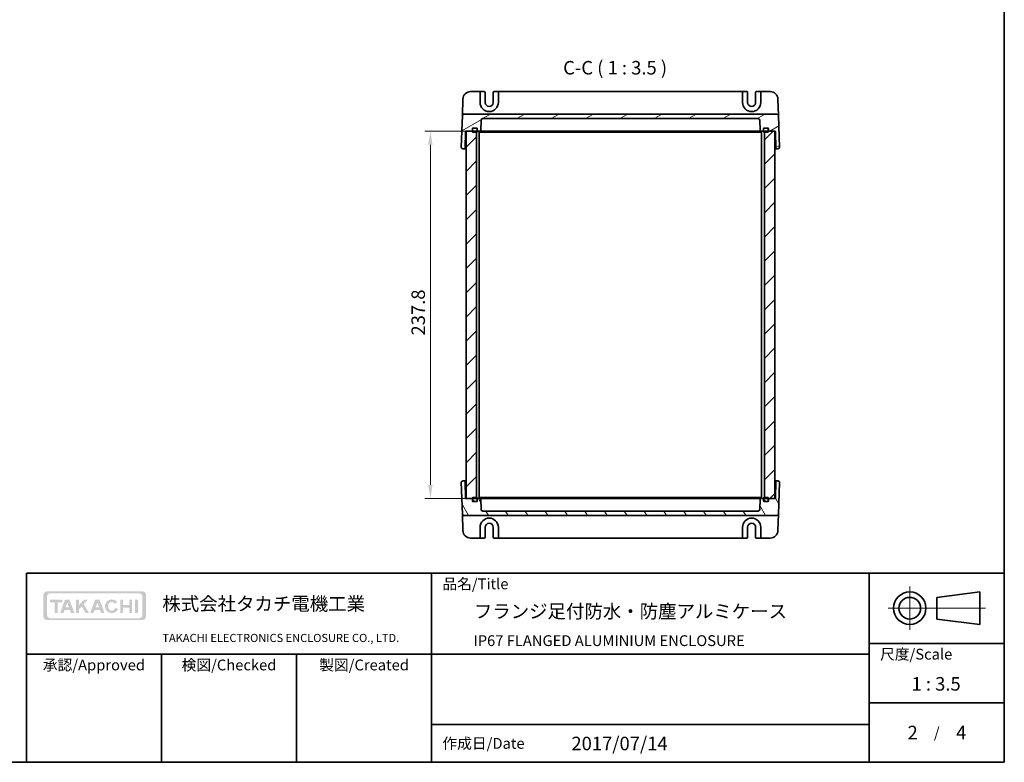
# Model space of a CAD drawing. Units: millimetres. Extents: x 43 to 5156, y 24 to 1008.
# Drawn here: x 1957 to 2595, y 24 to 505 of the extents above; entities that cross this region are included whole.
import ezdxf
from ezdxf.enums import TextEntityAlignment as Align

# ---------------------------------------------------------------- set-up
doc = ezdxf.new("R2010")
doc.units = ezdxf.units.MM
doc.header["$LTSCALE"] = 3
doc.layers.get('Defpoints').update_dxf_attribs({"lineweight": 25})
for name, color, linetype, lineweight in [('Border (ISO)', 7, 'Continuous', 35), ('Dimension (ISO)', 7, 'Continuous', 18), ('Dimension (ISO) @ 1', 7, 'Continuous', 18), ('Hatch (ISO)', 1, 'Continuous', 18), ('Symbol (ISO)', 7, 'Continuous', 18), ('Title (ISO)', 7, 'Continuous', 35), ('Visible (ISO)', 7, 'Continuous', 35)]:
    doc.layers.add(name, color=color, linetype=linetype, lineweight=lineweight)
doc.styles.add('Note Text (TK)', font='txt')
doc.styles.add('文字スタイル67', font='arial.ttf')
doc.dimstyles.new('Default - Method 1b (TK)', dxfattribs={"dimscale": 3, "dimtxt": 2.5, "dimasz": 2.5, "dimexe": 1, "dimexo": 1.499999999999999, "dimgap": 1, "dimtad": 1, "dimtoh": 1, "dimrnd": 1e-08, "dimdsep": 46, "dimtxsty": 'Note Text (TK)', "dimcen": 0.09, "dimdle": 5, "dimclrd": 100, "dimclre": 100, "dimclrt": 7, "dimadec": 1, "dimazin": 1, "dimtfac": 1, "dimtmove": 0, "dimatfit": 3, "dimfxl": 1, "dimtolj": 1, "dimlwd": -1, "dimlwe": -1, "dimarcsym": 0})

# ---------------------------------------------------------------- blocks, each defined once
blk = doc.blocks.new('図面枠 tk図枠')
at = {"layer": 'Border (ISO)'}
for p in [(405.4999999999999, 289), (14.50000000000001, 8.000000000000007)]:
    blk.add_line(p, (405.4999999999999, 8.000000000000007), dxfattribs=at)
blk = doc.blocks.new('表題欄 tk表題欄')
at = {"layer": 'Hatch (ISO)'}
h = blk.add_hatch(color=256, dxfattribs=at)
edge = h.paths.add_edge_path(flags=0)
edge.add_arc((95.57537688673352, 236.2990653650367), 0.5958259999999996, 269.9999999999897, 360)
edge.add_line((96.17120288673351, 236.2990653650368), (96.17120288673348, 239.7107813650365))
edge.add_arc((95.5753768867335, 239.7107813650366), 0.5958259999999996, 0, 90.0000000000068)
edge.add_line((95.57537688673342, 240.3066073650366), (79.13710888673356, 240.3066073650366))
edge.add_arc((79.13710888673353, 239.7107813650366), 0.5958259999999996, 89.99999999999744, 180)
edge.add_line((78.54128288673353, 239.7107813650365), (78.54128288673331, 236.2990653650368))
edge.add_arc((79.13710888673332, 236.2990653650365), 0.5958259999999996, 180, 270.0000000000231)
edge.add_line((79.13710888673356, 235.7032393650365), (95.57537688673342, 235.7032393650367))
edge = h.paths.add_edge_path()
edge.add_line((77.83935088673357, 239.9556413650366), (77.83935088673357, 236.0542053650368))
edge.add_arc((78.54128288673346, 236.0542053650367), 0.7019319999998935, 180, 270.0000000000087)
edge.add_line((78.54128288673357, 235.3522733650368), (96.17120288673352, 235.3522733650368))
edge.add_arc((96.17120288673351, 236.0542053650367), 0.7019319999998921, 270, 360)
edge.add_line((96.8731348867334, 236.0542053650368), (96.87313488673352, 239.9556413650366))
edge.add_arc((96.1712028867336, 239.9556413650367), 0.7019319999998921, 0, 90.00000000000873)
edge.add_line((96.17120288673348, 240.6575733650367), (78.54128288673357, 240.6575733650366))
edge.add_arc((78.54128288673357, 239.9556413650366), 0.7019319999999984, 90, 180)
for points in [[(79.07181288673355, 239.1476033650369), (79.07181288673355, 238.6578833650367), (79.92066088673353, 238.6578833650367), (79.92066088673353, 236.6581933650368), (80.50832488673353, 236.6581933650368), (80.50832488673353, 238.6578833650367), (81.35717288673355, 238.6578833650367), (81.35717288673355, 239.1476033650369)], [(85.68407849525303, 236.6581933650368), (84.9434673993943, 237.8918698287545), (84.41792288673358, 237.3246628822781), (84.41792288673358, 236.6581933650368), (83.89555488673355, 236.6581933650368), (83.89555488673355, 239.1476033650369), (84.41792288673358, 239.1476033650369), (84.41792288673358, 238.0993979968839), (85.38913556809511, 239.1476033650369), (86.10696490847272, 239.1476033650369), (85.31925422435492, 238.2974470774499), (86.30334488673353, 236.6581933650368)], [(92.09142939614459, 239.1476033650369), (92.09142939614459, 236.6581933650368), (92.60971639614465, 236.6581933650368), (92.60971639614465, 237.6580383650368), (93.76872039614462, 237.6580383650368), (93.76872039614462, 236.6581933650368), (94.28700739614459, 236.6581933650368), (94.28700739614459, 239.1476033650369), (93.76872039614462, 239.1476033650369), (93.76872039614462, 238.1477583650367), (92.60971639614465, 238.1477583650367), (92.60971639614465, 239.1476033650369)], [(94.84202339614467, 239.1476033650369), (94.84202339614467, 236.6581933650368), (95.36439139614473, 236.6581933650368), (95.36439139614473, 239.1476033650369)]]:
    blk.add_hatch(color=256, dxfattribs=at).paths.add_polyline_path(points)
h = blk.add_hatch(color=256, dxfattribs=at)
h.paths.add_polyline_path([(82.59020695886475, 237.7110913650368), (81.95242681460243, 237.7110913650368), (82.27131688673356, 238.5794973650367)], flags=0)
h.paths.add_polyline_path([(82.77903014574996, 237.1968853650368), (81.76360362771717, 237.1968853650368), (81.56578886050404, 236.6581933650368), (80.94907288673355, 236.6581933650368), (81.86321688673357, 239.1476033650369), (82.67941688673353, 239.1476033650369), (83.59356088673351, 236.6581933650368), (82.97684491296302, 236.6581933650368)])
h = blk.add_hatch(color=256, dxfattribs=at)
h.paths.add_polyline_path([(87.52707281460246, 237.7110913650368), (88.16485295886469, 237.7110913650368), (87.84596288673359, 238.5794973650367)], flags=0)
h.paths.add_polyline_path([(87.14043486050403, 236.6581933650368), (87.3382496277172, 237.1968853650368), (88.35367614574989, 237.1968853650368), (88.551490912963, 236.6581933650368), (89.16820688673343, 236.6581933650368), (88.25406288673352, 239.1476033650369), (87.43786288673356, 239.1476033650369), (86.52371888673358, 236.6581933650368)])
h = blk.add_hatch(color=256, dxfattribs=at)
edge = h.paths.add_edge_path()
edge.add_arc((90.52309888673334, 237.9028983650369), 1.273272000000011, 38.55054079078439, 336.5820184016556)
edge.add_line((91.69149139614446, 237.3968543650369), (91.17255542714857, 237.6216113977801))
edge.add_ellipse((90.52309888673352, 237.9028983650369), major_axis=(0, -0.7998759999999119), ratio=0.8673469387756529, start_angle=128.5505407907963, end_angle=426.582018401653, ccw=False)
edge.add_line((91.09381514418376, 238.3576891122095), (91.51887237036831, 238.6964075050431))
at = {"layer": 'Title (ISO)'}
for p, q in [((74.70882392282105, 244.052739026017), (255.7088239228211, 244.052739026017)), ((74.70882392282105, 209.052739026017), (74.70882392282105, 244.052739026017)), ((149.7088239228211, 244.052739026017), (149.7088239228211, 209.052739026017)), ((230.7088239228211, 244.052739026017), (230.7088239228211, 209.052739026017)), ((255.7088239228211, 244.052739026017), (255.7088239228211, 209.052739026017)), ((243.2088239228211, 239.552739026017), (251.2088239228211, 240.5527390260171)), ((243.2088239228211, 239.552739026017), (243.2088239228211, 235.552739026017)), ((251.2088239228211, 234.552739026017), (251.2088239228211, 240.5527390260171)), ((243.2088239228211, 235.552739026017), (251.2088239228211, 234.552739026017)), ((230.7088239228211, 231.052739026017), (255.7088239228211, 231.052739026017)), ((74.70882392282105, 229.052739026017), (230.7088239228211, 229.052739026017)), ((99.70882392282108, 229.052739026017), (99.70882392282108, 209.052739026017)), ((124.708823922821, 229.052739026017), (124.708823922821, 209.052739026017)), ((230.7088239228211, 220.052739026017), (255.7088239228211, 220.052739026017)), ((149.7088239228211, 216.052739026017), (230.7088239228211, 216.052739026017)), ((255.7088239228211, 209.052739026017), (74.70882392282105, 209.052739026017))]:
    blk.add_line(p, q, dxfattribs=at)
at = {"layer": 'Title (ISO)', "color": 4, "linetype": 'Continuous', "lineweight": 18}
for p, q in [((238.2088239228211, 241.552739026017), (238.2088239228211, 233.552739026017)), ((252.2088239228211, 237.552739026017), (234.2088239228211, 237.552739026017))]:
    blk.add_line(p, q, dxfattribs=at)
at = {"layer": 'Title (ISO)'}
for radius in [3, 2]:
    blk.add_circle((238.2088239228211, 237.552739026017), radius, dxfattribs=at)
at = {"layer": 'Title (ISO)', "color": 1, "char_height": 2.000000029802322, "line_spacing_factor": 1.5, "style": 'Note Text (TK)'}
for s, insert, attachment_point in [('\\fＭＳ Ｐゴシック|b0|i0;\\H2.0000;品名/Title', (151.708823922821, 242.052739026017), 4), ('\\fＭＳ Ｐゴシック|b0|i0;\\H2.0000;尺度/Scale', (232.7088239228211, 229.052739026017), 4), ('\\fＭＳ Ｐゴシック|b0|i0;\\H2.0000;承認/Approved', (87.20882392282108, 227.052739026017), 5), ('\\fＭＳ Ｐゴシック|b0|i0;\\H2.0000;検図/Checked', (112.208823922821, 227.052739026017), 5), ('\\fＭＳ Ｐゴシック|b0|i0;\\H2.0000;製図/Created', (137.2088239228211, 227.052739026017), 5), ('\\fＭＳ Ｐゴシック|b0|i0;\\H2.0000;作成日/Date', (151.708823922821, 212.552739026017), 4)]:
    blk.add_mtext(s, dxfattribs=dict(at, insert=insert, attachment_point=attachment_point))
at = {"layer": 'Title (ISO)', "color": 7, "line_spacing_factor": 1.5, "style": 'Note Text (TK)'}
for s, insert, char_height, attachment_point in [('株式会社タカチ電機工業', (99.87313488673345, 238.052739026017), 2.5, 4), ('\\fArial|b0|i0;\\H1.4986;TAKACHI ELECTRONICS ENCLOSURE CO., LTD.', (99.87313488673342, 232.052739026017), 1.49859994649887, 4), ('\\fＭＳ Ｐゴシック|b0|i0;\\H2.0000;/', (243.2088239228211, 214.552739026017), 2.000000029802322, 5)]:
    blk.add_mtext(s, dxfattribs=dict(at, insert=insert, char_height=char_height, attachment_point=attachment_point))
at = {"layer": 'Title (ISO)', "color": 7}
for tag, p, height, style in [('<品名>_001', (157.524164831912, 235.724614026017), 2.5, 'Note Text (TK)'), ('<Title>_001', (157.4482509312165, 230.5520568828656), 2.000000029802322, '文字スタイル67'), ('<尺度>_001', (239.8139375591847, 222.3098412987444), 2.5, 'Note Text (TK)'), ('<ページ_No.>_001', (237.9488807410029, 213.302739026017), 2.5, 'Note Text (TK)'), ('<総ページ数>_001', (246.7926307410029, 213.302739026017), 2.5, 'Note Text (TK)'), ('作成日_001', (175.6108125591847, 211.2814322078352), 2.5, 'Note Text (TK)')]:
    blk.add_attdef(tag, p, '', height=height, dxfattribs=dict(at, style=style))
at = {"layer": 'Title (ISO)', "color": 7, "style": 'Note Text (TK)'}
blk.add_attdef('<承認>', text='', height=2.5, dxfattribs=at).set_placement((87.20882392282108, 217.052739026017), align=Align.MIDDLE_CENTER)
blk = doc.blocks.new('*D38')
at = {"layer": 'Defpoints', "color": 0}
for p in [(2261.542106316412, 432.5530168646525), (2223.199818678429, 194.7530168646526), (2261.542106316413, 194.7530168646526)]:
    blk.add_point(p, dxfattribs=at)
at = {"layer": 'Dimension (ISO)', "color": 100}
for p, q in [((2256.292106316412, 432.5530168646525), (2219.699818678429, 432.5530168646525)), ((2223.199818678429, 423.8030168646526), (2223.199818678429, 203.5030168646526)), ((2256.292106316413, 194.7530168646526), (2219.699818678429, 194.7530168646526))]:
    blk.add_line(p, q, dxfattribs=at)
for points in [[(2221.741485345095, 423.8030168646526), (2224.658152011762, 423.8030168646526), (2223.199818678429, 432.5530168646525)], [(2221.741485345095, 203.5030168646526), (2224.658152011762, 203.5030168646526), (2223.199818678429, 194.7530168646526)]]:
    blk.add_solid(points, dxfattribs=at)
at = {"layer": 'Dimension (ISO)', "color": 7, "insert": (2215.324818678429, 300.2545793646526), "char_height": 8.75, "attachment_point": 4, "rotation": 90, "style": 'Note Text (TK)'}
blk.add_mtext('\\A1;237.8', dxfattribs=at)

msp = doc.modelspace()

# ---------------------------------------------------------------- hatches: boundary and pattern name
at = {"layer": 'Hatch (ISO)'}
h = msp.add_hatch(dxfattribs=at)
h.set_pattern_fill('ANSI31', color=256, scale=88.9, angle=-14.99997778074499, style=0)
h.set_pattern_definition([(30.000022219255, (1175.75, -4.000000000000003), (-5.55625373206516, 9.623705144844784), [])])
edge = h.paths.add_edge_path()
edge.add_ellipse((2257.079367966465, 439.6530168646525), major_axis=(-0.9993908270191377, 0.0348994967025428), ratio=1, start_angle=272.0000000000044, end_angle=360.0000000000004)
edge.add_line((2256.079977139446, 439.6879163613551), (2255.847671984881, 433.0355671163014))
edge.add_ellipse((2255.347976571371, 433.0530168646525), major_axis=(0, -0.4999999999999849), ratio=1, start_angle=0, end_angle=88.00000000000199, ccw=False)
edge.add_line((2255.347976571371, 432.5530168646525), (2254.113679191658, 432.5530168646525))
edge.add_ellipse((2254.113679191658, 433.0530168646525), major_axis=(-0.5000000000000249, -2.22e-14), ratio=1, start_angle=0, end_angle=89.9999999999954, ccw=False)
edge.add_line((2253.613679191658, 433.0530168646525), (2253.613679191658, 434.0530168646526))
edge.add_ellipse((2253.113679191658, 434.0530168646526), major_axis=(1.77e-14, 0.500000000000016), ratio=1, start_angle=270.0000000000041, end_angle=360.000000000002)
edge.add_line((2253.113679191658, 434.5530168646526), (2251.013679191657, 434.5530168646526))
edge.add_line((2251.013679191657, 434.5530168646526), (2250.913679191658, 434.5530168646526))
edge.add_ellipse((2250.913679191658, 434.0530168646526), major_axis=(-0.5000000000000249, 1.77e-14), ratio=1, start_angle=270.0000000000041, end_angle=360)
edge.add_line((2250.413679191658, 434.0530168646526), (2250.413679191658, 433.0530168646525))
edge.add_ellipse((2249.913679191658, 433.0530168646525), major_axis=(1.78e-14, -0.5000000000000205), ratio=1, start_angle=0, end_angle=89.99999999999591, ccw=False)
edge.add_line((2249.913679191658, 432.5530168646525), (2246.313679191658, 432.5530168646525))
edge.add_line((2246.313679191658, 432.5530168646525), (2246.208488370592, 432.5530168646525))
edge.add_ellipse((2246.208488370592, 432.2530168646525), major_axis=(-0.2999543085469192, 0.0052357219311871), ratio=1, start_angle=271.0000000000004, end_angle=360.000000000003)
edge.add_line((2245.908534062046, 432.2582525865837), (2245.723266667496, 421.6442906614339))
edge.add_ellipse((2245.223342819918, 421.6530168646526), major_axis=(1.78e-14, -0.5000000000000209), ratio=1, start_angle=0, end_angle=88.9999999999958, ccw=False)
edge.add_line((2245.223342819918, 421.1530168646525), (2244.199209505448, 421.1530168646525))
edge.add_ellipse((2244.199209505449, 422.1530168646526), major_axis=(-0.9993908270191074, 0.0348994967024961), ratio=1, start_angle=7.958078640513122e-13, end_angle=91.99999999999972, ccw=False)
edge.add_line((2243.19981867843, 422.1879163613551), (2243.91569445301, 442.6879163613551))
edge.add_ellipse((2244.915085280029, 442.6530168646525), major_axis=(-1e-16, 1.000000000000009), ratio=1, start_angle=0, end_angle=87.99999999999909, ccw=False)
edge.add_line((2244.915085280029, 443.6530168646525), (2447.712273103286, 443.6530168646525))
edge.add_ellipse((2447.712273103287, 442.6530168646525), major_axis=(0.9993908270191022, 0.0348994967025185), ratio=1, start_angle=1.0231815394945443e-12, end_angle=88, ccw=False)
edge.add_line((2448.711663930306, 442.687916361355), (2449.427539704886, 422.187916361355))
edge.add_ellipse((2448.428148877867, 422.1530168646526), major_axis=(1e-16, -1.000000000000004), ratio=1, start_angle=0, end_angle=92, ccw=False)
edge.add_line((2448.428148877867, 421.1530168646525), (2447.404015563397, 421.1530168646525))
edge.add_ellipse((2447.404015563398, 421.6530168646526), major_axis=(-0.4999238475781986, -0.0087262032186318), ratio=1, start_angle=0, end_angle=89.00000000000108, ccw=False)
edge.add_line((2446.904091715819, 421.6442906614339), (2446.71882432127, 432.2582525865838))
edge.add_ellipse((2446.418870012723, 432.2530168646525), major_axis=(1.77e-14, 0.3000000000000047), ratio=1, start_angle=271.0000000000042, end_angle=360)
edge.add_line((2446.418870012723, 432.5530168646525), (2446.313679191658, 432.5530168646525))
edge.add_line((2446.313679191658, 432.5530168646525), (2442.713679191657, 432.5530168646525))
edge.add_ellipse((2442.713679191658, 433.0530168646526), major_axis=(-0.5000000000000249, -2.22e-14), ratio=1, start_angle=0, end_angle=89.9999999999954, ccw=False)
edge.add_line((2442.213679191658, 433.0530168646525), (2442.213679191658, 434.0530168646526))
edge.add_ellipse((2441.713679191658, 434.0530168646526), major_axis=(3.55e-14, 0.5000000000000138), ratio=1, start_angle=270.0000000000061, end_angle=360)
edge.add_line((2441.713679191658, 434.5530168646526), (2441.613679191658, 434.5530168646526))
edge.add_line((2441.613679191658, 434.5530168646526), (2439.513679191657, 434.5530168646526))
edge.add_ellipse((2439.513679191657, 434.0530168646526), major_axis=(-0.4999999999999893, -6.7e-15), ratio=1, start_angle=269.9999999999952, end_angle=359.9999999999992)
edge.add_line((2439.013679191658, 434.0530168646526), (2439.013679191658, 433.0530168646525))
edge.add_ellipse((2438.513679191658, 433.0530168646526), major_axis=(1.78e-14, -0.5000000000000205), ratio=1, start_angle=0, end_angle=89.99999999999591, ccw=False)
edge.add_line((2438.513679191658, 432.5530168646525), (2437.279381811944, 432.5530168646525))
edge.add_ellipse((2437.279381811944, 433.0530168646525), major_axis=(-0.4996954135095423, -0.0174497483512349), ratio=1, start_angle=1.8189894035458565e-12, end_angle=88.00000000000182, ccw=False)
edge.add_line((2436.779686398435, 433.0355671163014), (2436.547381243869, 439.6879163613551))
edge.add_ellipse((2435.54799041685, 439.6530168646525), major_axis=(3.55e-14, 1.000000000000043), ratio=1, start_angle=272.0000000000039, end_angle=360)
edge.add_line((2435.54799041685, 440.6530168646526), (2257.079367966465, 440.6530168646526))
h = msp.add_hatch(dxfattribs=at)
h.set_pattern_fill('ANSI31', color=256, scale=88.9, angle=14.99997778074499, style=0)
h.set_pattern_definition([(59.999977780745, (1175.75, -4.000000000000003), (-9.623705144844784, 5.556253732065162), [])])
edge = h.paths.add_edge_path()
edge.add_ellipse((2439.513679191659, 432.3530168646526), major_axis=(-0.5000000000000071, -3.5e-14), ratio=1, start_angle=5.58e-14, end_angle=89.999999999996)
edge.add_line((2439.513679191659, 431.8530168646526), (2439.563679191659, 431.8530168646526))
edge.add_line((2439.563679191659, 431.8530168646526), (2441.613679191658, 431.8530168646526))
edge.add_ellipse((2441.613679191658, 432.3530168646525), major_axis=(1e-16, -0.5000000000000049), ratio=1, start_angle=0, end_angle=90)
edge.add_line((2442.113679191658, 432.3530168646525), (2442.113679191658, 432.5530168646525))
edge.add_line((2442.113679191658, 432.5530168646525), (2442.113679191658, 434.0530168646526))
edge.add_ellipse((2441.613679191658, 434.0530168646526), major_axis=(0.4999999999999716, 4.6e-15), ratio=1, start_angle=0, end_angle=89.99999999999947)
edge.add_line((2441.613679191658, 434.5530168646526), (2439.513679191659, 434.5530168646526))
edge.add_ellipse((2439.513679191659, 434.0530168646526), major_axis=(-1e-16, 0.5000000000000347), ratio=1, start_angle=0, end_angle=89.99999999999594)
edge.add_line((2439.013679191658, 434.0530168646526), (2439.013679191658, 433.0530168646525))
edge.add_line((2439.013679191659, 433.0530168646525), (2439.013679191659, 432.3530168646525))
edge = h.paths.add_edge_path()
edge.add_ellipse((2251.013679191657, 434.0530168646526), major_axis=(-1e-16, 0.4999999999999959), ratio=1, start_angle=0, end_angle=90)
edge.add_line((2250.513679191658, 434.0530168646526), (2250.513679191658, 432.5530168646525))
edge.add_line((2250.513679191658, 432.5530168646525), (2250.513679191658, 432.3530168646525))
edge.add_ellipse((2251.013679191657, 432.3530168646525), major_axis=(-0.4999999999999983, 3.8e-15), ratio=1, start_angle=4.375e-13, end_angle=90.00000000000044)
edge.add_line((2251.013679191657, 431.8530168646526), (2253.063679191657, 431.8530168646526))
edge.add_line((2253.063679191657, 431.8530168646526), (2253.113679191657, 431.8530168646526))
edge.add_ellipse((2253.113679191657, 432.3530168646525), major_axis=(1e-16, -0.4999999999999995), ratio=1, start_angle=0, end_angle=90)
edge.add_line((2253.613679191657, 432.3530168646525), (2253.613679191657, 433.0530168646525))
edge.add_line((2253.613679191657, 433.0530168646525), (2253.613679191657, 434.0530168646526))
edge.add_ellipse((2253.113679191657, 434.0530168646526), major_axis=(0.4999999999999983, 4e-16), ratio=1, start_angle=0, end_angle=89.99999999999994)
edge.add_line((2253.113679191657, 434.5530168646526), (2251.013679191657, 434.5530168646526))
h = msp.add_hatch(dxfattribs=at)
h.set_pattern_fill('ANSI31', color=256, scale=88.9, style=0)
h.set_pattern_definition([(45, (1175.75, -4.000000000000003), (-7.857724105935509, 7.85772410593551), [])])
h.paths.add_polyline_path([(2446.313679191658, 432.5530168646525), (2442.713679191658, 432.5530168646525), (2442.113679191658, 432.5530168646525), (2439.563679191659, 432.5530168646525), (2439.563679191659, 431.8530168646526), (2439.563679191659, 195.4530168646525), (2439.563679191659, 194.7530168646526), (2442.113679191658, 194.7530168646526), (2442.713679191658, 194.7530168646526), (2446.313679191658, 194.7530168646526)])
h.paths.add_polyline_path([(2253.063679191657, 432.5530168646525), (2250.513679191658, 432.5530168646525), (2249.913679191658, 432.5530168646525), (2246.313679191658, 432.5530168646525), (2246.313679191658, 194.7530168646526), (2249.913679191658, 194.7530168646526), (2250.513679191658, 194.7530168646526), (2253.063679191657, 194.7530168646526), (2253.063679191657, 195.4530168646523), (2253.063679191657, 431.8530168646526)])
h = msp.add_hatch(dxfattribs=at)
h.set_pattern_fill('ANSI31', color=256, scale=88.9, angle=75.00017538262, style=0)
h.set_pattern_definition([(120.00017538262, (1175.75, -4.000000000000003), (-9.62369029180507, -5.556279458182141), [])])
edge = h.paths.add_edge_path()
edge.add_ellipse((2435.54799041685, 187.6530168646526), major_axis=(0.9993908270191377, -0.0348994967025429), ratio=1, start_angle=272.0000000000044, end_angle=360.0000000000004)
edge.add_line((2436.547381243869, 187.6181173679501), (2436.779686398435, 194.2704666130038))
edge.add_ellipse((2437.279381811944, 194.2530168646526), major_axis=(0, 0.4999999999999849), ratio=1, start_angle=0, end_angle=88.00000000000199, ccw=False)
edge.add_line((2437.279381811944, 194.7530168646526), (2438.513679191658, 194.7530168646526))
edge.add_ellipse((2438.513679191658, 194.2530168646526), major_axis=(0.5000000000000249, 2.22e-14), ratio=1, start_angle=1.5916157281026244e-12, end_angle=89.9999999999954, ccw=False)
edge.add_line((2439.013679191658, 194.2530168646526), (2439.013679191658, 193.2530168646526))
edge.add_ellipse((2439.513679191658, 193.2530168646526), major_axis=(-1.78e-14, -0.500000000000016), ratio=1, start_angle=270.0000000000041, end_angle=360)
edge.add_line((2439.513679191657, 192.7530168646526), (2441.613679191658, 192.7530168646526))
edge.add_line((2441.613679191658, 192.7530168646526), (2441.713679191658, 192.7530168646526))
edge.add_ellipse((2441.713679191658, 193.2530168646526), major_axis=(0.5000000000000249, -1.78e-14), ratio=1, start_angle=270.0000000000041, end_angle=359.999999999998)
edge.add_line((2442.213679191658, 193.2530168646526), (2442.213679191658, 194.2530168646526))
edge.add_ellipse((2442.713679191658, 194.2530168646526), major_axis=(-1.78e-14, 0.5000000000000205), ratio=1, start_angle=0, end_angle=89.99999999999591, ccw=False)
edge.add_line((2442.713679191658, 194.7530168646526), (2446.313679191658, 194.7530168646526))
edge.add_line((2446.313679191658, 194.7530168646526), (2446.418870012724, 194.7530168646526))
edge.add_ellipse((2446.418870012724, 195.0530168646526), major_axis=(0.2999543085469192, -0.0052357219311872), ratio=1, start_angle=271.0000000000004, end_angle=359.9999999999962)
edge.add_line((2446.71882432127, 195.0477811427214), (2446.904091715819, 205.6617430678713))
edge.add_ellipse((2447.404015563398, 205.6530168646526), major_axis=(-1.78e-14, 0.5000000000000209), ratio=1, start_angle=0, end_angle=88.9999999999958, ccw=False)
edge.add_line((2447.404015563398, 206.1530168646526), (2448.428148877868, 206.1530168646526))
edge.add_ellipse((2448.428148877867, 205.1530168646526), major_axis=(0.9993908270191019, -0.034899496702496), ratio=1, start_angle=1.8189894035458565e-12, end_angle=91.99999999999972, ccw=False)
edge.add_line((2449.427539704887, 205.1181173679502), (2448.711663930306, 184.6181173679501))
edge.add_ellipse((2447.712273103287, 184.6530168646526), major_axis=(0, -1.000000000000009), ratio=1, start_angle=0, end_angle=87.99999999999909, ccw=False)
edge.add_line((2447.712273103287, 183.6530168646526), (2244.915085280029, 183.6530168646526))
edge.add_ellipse((2244.915085280029, 184.6530168646526), major_axis=(-0.9993908270191022, -0.0348994967025185), ratio=1, start_angle=1.0231815394945443e-12, end_angle=87.99999999999909, ccw=False)
edge.add_line((2243.91569445301, 184.61811736795), (2243.19981867843, 205.1181173679501))
edge.add_ellipse((2244.199209505449, 205.1530168646526), major_axis=(0, 1.000000000000004), ratio=1, start_angle=0, end_angle=92, ccw=False)
edge.add_line((2244.199209505449, 206.1530168646526), (2245.223342819918, 206.1530168646526))
edge.add_ellipse((2245.223342819918, 205.6530168646526), major_axis=(0.4999238475781986, 0.0087262032186318), ratio=1, start_angle=1.1937117960769683e-12, end_angle=89.0000000000012, ccw=False)
edge.add_line((2245.723266667496, 205.6617430678712), (2245.908534062046, 195.0477811427214))
edge.add_ellipse((2246.208488370593, 195.0530168646526), major_axis=(-1.78e-14, -0.3000000000000047), ratio=1, start_angle=271.0000000000042, end_angle=360.0000000000034)
edge.add_line((2246.208488370593, 194.7530168646526), (2246.313679191658, 194.7530168646526))
edge.add_line((2246.313679191658, 194.7530168646526), (2249.913679191658, 194.7530168646526))
edge.add_ellipse((2249.913679191658, 194.2530168646526), major_axis=(0.5000000000000249, 2.22e-14), ratio=1, start_angle=1.5916157281026244e-12, end_angle=89.9999999999954, ccw=False)
edge.add_line((2250.413679191658, 194.2530168646526), (2250.413679191658, 193.2530168646526))
edge.add_ellipse((2250.913679191658, 193.2530168646526), major_axis=(-3.55e-14, -0.5000000000000138), ratio=1, start_angle=270.0000000000061, end_angle=359.9999999999959)
edge.add_line((2250.913679191658, 192.7530168646526), (2251.013679191657, 192.7530168646526))
edge.add_line((2251.013679191657, 192.7530168646526), (2253.113679191658, 192.7530168646526))
edge.add_ellipse((2253.113679191658, 193.2530168646526), major_axis=(0.4999999999999893, 6.7e-15), ratio=1, start_angle=269.9999999999952, end_angle=359.9999999999952)
edge.add_line((2253.613679191658, 193.2530168646526), (2253.613679191658, 194.2530168646526))
edge.add_ellipse((2254.113679191658, 194.2530168646526), major_axis=(-1.78e-14, 0.5000000000000205), ratio=1, start_angle=1.9895196601282805e-12, end_angle=89.99999999999591, ccw=False)
edge.add_line((2254.113679191658, 194.7530168646526), (2255.347976571371, 194.7530168646526))
edge.add_ellipse((2255.347976571371, 194.2530168646526), major_axis=(0.4996954135095423, 0.0174497483512348), ratio=1, start_angle=0, end_angle=88.00000000000182, ccw=False)
edge.add_line((2255.847671984881, 194.2704666130038), (2256.079977139445, 187.6181173679501))
edge.add_ellipse((2257.079367966465, 187.6530168646526), major_axis=(-3.55e-14, -1.000000000000043), ratio=1, start_angle=272.0000000000039, end_angle=360)
edge.add_line((2257.079367966465, 186.6530168646526), (2435.54799041685, 186.6530168646526))
h = msp.add_hatch(dxfattribs=at)
h.set_pattern_fill('ANSI31', color=256, scale=88.9, angle=90.00021045915, style=0)
h.set_pattern_definition([(135.0002104591499, (1175.75, -4.000000000000003), (-7.857695242850175, -7.857752968914822), [])])
edge = h.paths.add_edge_path()
edge.add_ellipse((2253.113679191657, 193.2530168646524), major_axis=(3e-16, -0.5000000000000349), ratio=1, start_angle=0, end_angle=89.99999999999594)
edge.add_line((2253.613679191658, 193.2530168646523), (2253.613679191658, 194.2530168646526))
edge.add_line((2253.613679191657, 194.2530168646525), (2253.613679191657, 194.9530168646523))
edge.add_ellipse((2253.113679191657, 194.9530168646523), major_axis=(0.5000000000000071, 3.51e-14), ratio=1, start_angle=4.93e-14, end_angle=89.99999999999598)
edge.add_line((2253.113679191657, 195.4530168646523), (2253.063679191657, 195.4530168646523))
edge.add_line((2253.063679191657, 195.4530168646523), (2251.013679191657, 195.4530168646523))
edge.add_ellipse((2251.013679191657, 194.9530168646523), major_axis=(-3e-16, 0.5000000000000347), ratio=1, start_angle=0, end_angle=89.99999999999594)
edge.add_line((2250.513679191658, 194.9530168646523), (2250.513679191658, 194.7530168646527))
edge.add_line((2250.513679191658, 194.7530168646527), (2250.513679191658, 193.2530168646524))
edge.add_ellipse((2251.013679191657, 193.2530168646524), major_axis=(-0.5000000000000071, -3.52e-14), ratio=1, start_angle=0, end_angle=89.99999999999598)
edge.add_line((2251.013679191657, 192.7530168646524), (2253.113679191657, 192.7530168646523))
edge = h.paths.add_edge_path()
edge.add_ellipse((2441.613679191658, 194.9530168646525), major_axis=(0.4999999999999983, -3.8e-15), ratio=1, start_angle=4.31e-13, end_angle=90.00000000000043)
edge.add_line((2441.613679191658, 195.4530168646525), (2439.563679191659, 195.4530168646525))
edge.add_line((2439.563679191659, 195.4530168646525), (2439.513679191659, 195.4530168646525))
edge.add_ellipse((2439.513679191659, 194.9530168646525), major_axis=(-3e-16, 0.5000000000000006), ratio=1, start_angle=0, end_angle=90)
edge.add_line((2439.013679191659, 194.9530168646525), (2439.013679191659, 194.2530168646526))
edge.add_line((2439.013679191659, 194.2530168646526), (2439.013679191659, 193.2530168646524))
edge.add_ellipse((2439.513679191659, 193.2530168646524), major_axis=(-0.4999999999999983, 0), ratio=1, start_angle=0, end_angle=90)
edge.add_line((2439.513679191659, 192.7530168646524), (2441.613679191658, 192.7530168646524))
edge.add_ellipse((2441.613679191658, 193.2530168646524), major_axis=(3e-16, -0.499999999999996), ratio=1, start_angle=0, end_angle=90)
edge.add_line((2442.113679191658, 193.2530168646524), (2442.113679191658, 194.7530168646525))
edge.add_line((2442.113679191658, 194.7530168646525), (2442.113679191658, 194.9530168646524))

# ---------------------------------------------------------------- linework, layer by layer
at = {"layer": 'Visible (ISO)'}
for p, q in [((2244.287237401805, 453.3275143481651), (2243.915694453022, 442.687916361355)), ((2254.858546988613, 458.1530168646525), (2249.284191536901, 458.1530168646525)), ((2254.910395705231, 458.1530168646525), (2254.858546988613, 458.1530168646525)), ((2258.200414834641, 458.1530168646525), (2254.910395705231, 458.1530168646525)), ((2255.397474140692, 451.1530168646526), (2255.397474140692, 457.6530168646526)), ((2258.700414834641, 451.1530168646525), (2258.700414834641, 457.6530168646526)), ((2263.926943548701, 457.6530168646526), (2263.926943548701, 451.1530168646526)), ((2267.716962678111, 458.1530168646525), (2264.426943548701, 458.1530168646525)), ((2267.22988424265, 457.6530168646526), (2267.22988424265, 451.1530168646526)), ((2267.768811394728, 458.1530168646525), (2267.716962678111, 458.1530168646525)), ((2424.858546988613, 458.1530168646525), (2267.768811394728, 458.1530168646525)), ((2424.910395705231, 458.1530168646525), (2424.858546988613, 458.1530168646525)), ((2428.200414834641, 458.1530168646525), (2424.910395705231, 458.1530168646525)), ((2425.397474140692, 451.1530168646526), (2425.397474140692, 457.6530168646526)), ((2428.700414834641, 451.1530168646526), (2428.700414834641, 457.6530168646526)), ((2433.926943548701, 457.6530168646526), (2433.926943548701, 451.1530168646526)), ((2437.71696267811, 458.1530168646525), (2434.426943548701, 458.1530168646525)), ((2437.229884242649, 457.6530168646526), (2437.229884242649, 451.1530168646526)), ((2437.768811394728, 458.1530168646525), (2437.71696267811, 458.1530168646525)), ((2443.34316684644, 458.1530168646525), (2437.768811394728, 458.1530168646525)), ((2448.711663930318, 442.687916361355), (2448.340120981536, 453.3275143481651)), ((2243.91569445301, 442.687916361355), (2243.19981867843, 422.1879163613551)), ((2447.712273103286, 443.6530168646525), (2244.915085280029, 443.6530168646525)), ((2257.079367966465, 440.6530168646526), (2435.54799041685, 440.6530168646526)), ((2449.427539704886, 422.1879163613551), (2448.711663930306, 442.687916361355)), ((2250.413679191658, 433.0530168646525), (2250.413679191658, 434.0530168646526)), ((2250.513679191658, 434.0530168646526), (2250.513679191658, 432.3530168646525)), ((2250.913679191658, 434.5530168646526), (2253.113679191658, 434.5530168646526)), ((2253.113679191657, 434.5530168646526), (2251.013679191657, 434.5530168646526)), ((2253.613679191657, 432.3530168646525), (2253.613679191657, 434.0530168646526)), ((2253.613679191658, 434.0530168646526), (2253.613679191658, 433.0530168646525)), ((2255.847671984881, 433.0355671163014), (2256.079977139446, 439.6879163613551)), ((2436.547381243869, 439.6879163613551), (2436.779686398435, 433.0355671163014)), ((2439.013679191658, 434.0530168646526), (2439.013679191658, 432.3530168646525)), ((2439.013679191658, 433.0530168646525), (2439.013679191658, 434.0530168646526)), ((2441.613679191658, 434.5530168646526), (2439.513679191658, 434.5530168646526)), ((2439.513679191657, 434.5530168646526), (2441.713679191658, 434.5530168646526)), ((2442.113679191658, 432.3530168646525), (2442.113679191658, 434.0530168646526)), ((2442.213679191658, 434.0530168646526), (2442.213679191658, 433.0530168646525)), ((2245.723266667496, 421.6442906614338), (2245.908534062046, 432.2582525865837)), ((2246.208488370592, 432.5530168646525), (2249.913679191658, 432.5530168646525)), ((2253.063679191657, 432.5530168646525), (2246.313679191658, 432.5530168646525)), ((2246.313679191658, 432.5530168646525), (2246.313679191658, 194.7530168646526)), ((2251.013679191657, 431.8530168646526), (2253.113679191657, 431.8530168646526)), ((2253.063679191657, 194.7530168646526), (2253.063679191657, 432.5530168646525)), ((2253.613679191658, 432.5530168646525), (2254.113679191658, 432.5530168646525)), ((2254.113679191658, 432.5530168646525), (2255.347976571371, 432.5530168646525)), ((2254.813679191657, 432.5530168646525), (2254.813679191657, 194.7530168646526)), ((2254.813679191665, 431.8530168646526), (2258.006929544226, 431.8530168646526)), ((2255.347976571377, 432.5530168646525), (2256.158032114115, 432.5530168646525)), ((2256.158032114115, 432.5530168646525), (2259.586459238862, 432.5530168646525)), ((2258.006929544226, 431.8530168646526), (2260.48180327838, 431.8530168646526)), ((2259.586459238862, 432.5530168646525), (2261.542106316412, 432.5530168646525)), ((2260.48180327838, 431.8530168646526), (2432.145555104954, 431.8530168646526)), ((2261.542106316412, 432.5530168646525), (2431.08525206692, 432.5530168646525)), ((2431.08525206692, 432.5530168646525), (2433.04089914447, 432.5530168646525)), ((2432.145555104954, 431.8530168646526), (2434.620428839107, 431.8530168646526)), ((2433.04089914447, 432.5530168646525), (2436.469326269215, 432.5530168646525)), ((2434.620428839107, 431.8530168646526), (2437.813679191667, 431.8530168646526)), ((2436.469326269215, 432.5530168646525), (2437.279381811951, 432.5530168646525)), ((2437.279381811944, 432.5530168646525), (2438.513679191658, 432.5530168646525)), ((2437.81367919166, 432.5530168646525), (2437.81367919166, 194.7530168646526)), ((2438.513679191658, 432.5530168646525), (2439.013679191659, 432.5530168646525)), ((2439.513679191658, 431.8530168646526), (2441.613679191658, 431.8530168646526)), ((2446.313679191658, 432.5530168646525), (2439.563679191659, 432.5530168646525)), ((2439.563679191659, 432.5530168646525), (2439.563679191659, 194.7530168646526)), ((2442.713679191657, 432.5530168646525), (2446.418870012723, 432.5530168646525)), ((2446.313679191658, 194.7530168646526), (2446.313679191658, 432.5530168646525)), ((2446.71882432127, 432.2582525865837), (2446.904091715819, 421.6442906614339)), ((2244.199209505449, 421.1530168646525), (2245.223342819918, 421.1530168646525)), ((2245.223342819929, 421.1530168646525), (2246.313679191669, 421.1530168646525)), ((2446.313679191669, 421.1530168646525), (2447.404015563408, 421.1530168646525)), ((2447.404015563397, 421.1530168646525), (2448.428148877867, 421.1530168646525)), ((2243.19981867843, 205.1181173679501), (2243.91569445301, 184.6181173679501)), ((2245.223342819919, 206.1530168646526), (2244.199209505449, 206.1530168646526)), ((2246.31367919167, 206.1530168646526), (2245.223342819929, 206.1530168646526)), ((2245.908534062046, 195.0477811427214), (2245.723266667497, 205.6617430678712)), ((2447.404015563408, 206.1530168646526), (2446.313679191669, 206.1530168646526)), ((2446.904091715819, 205.6617430678712), (2446.71882432127, 195.0477811427214)), ((2448.428148877867, 206.1530168646526), (2447.404015563398, 206.1530168646526)), ((2448.711663930306, 184.6181173679501), (2449.427539704886, 205.1181173679501)), ((2249.913679191658, 194.7530168646526), (2246.208488370593, 194.7530168646526)), ((2246.313679191658, 194.7530168646526), (2253.063679191657, 194.7530168646526)), ((2250.413679191658, 193.2530168646526), (2250.413679191658, 194.2530168646526)), ((2250.513679191659, 194.9530168646525), (2250.513679191659, 193.2530168646525)), ((2253.113679191658, 192.7530168646526), (2250.913679191658, 192.7530168646526)), ((2253.113679191658, 195.4530168646525), (2251.013679191658, 195.4530168646525)), ((2251.013679191658, 192.7530168646525), (2253.113679191658, 192.7530168646525)), ((2253.613679191658, 193.2530168646524), (2253.613679191658, 194.9530168646525)), ((2254.113679191658, 194.7530168646526), (2253.613679191658, 194.7530168646526)), ((2253.613679191658, 194.2530168646526), (2253.613679191658, 193.2530168646526)), ((2255.347976571371, 194.7530168646526), (2254.113679191658, 194.7530168646526)), ((2258.006929544228, 195.4530168646525), (2254.813679191665, 195.4530168646525)), ((2256.158032114115, 194.7530168646526), (2255.347976571378, 194.7530168646526)), ((2256.079977139446, 187.6181173679501), (2255.847671984881, 194.2704666130038)), ((2259.586459238863, 194.7530168646526), (2256.158032114115, 194.7530168646526)), ((2260.481803278381, 195.4530168646525), (2258.006929544228, 195.4530168646525)), ((2261.542106316413, 194.7530168646526), (2259.586459238863, 194.7530168646526)), ((2432.145555104955, 195.4530168646526), (2260.481803278381, 195.4530168646525)), ((2431.08525206692, 194.7530168646526), (2261.542106316413, 194.7530168646526)), ((2433.04089914447, 194.7530168646526), (2431.08525206692, 194.7530168646526)), ((2434.620428839108, 195.4530168646526), (2432.145555104955, 195.4530168646526)), ((2436.469326269215, 194.7530168646526), (2433.04089914447, 194.7530168646526)), ((2437.813679191667, 195.4530168646526), (2434.620428839108, 195.4530168646526)), ((2437.279381811951, 194.7530168646526), (2436.469326269215, 194.7530168646526)), ((2436.779686398435, 194.2704666130038), (2436.547381243869, 187.6181173679501)), ((2438.513679191658, 194.7530168646526), (2437.279381811944, 194.7530168646526)), ((2439.013679191659, 194.7530168646526), (2438.513679191658, 194.7530168646526)), ((2439.013679191659, 194.9530168646526), (2439.013679191659, 193.2530168646526)), ((2439.013679191658, 193.2530168646526), (2439.013679191658, 194.2530168646526)), ((2441.613679191658, 195.4530168646526), (2439.513679191659, 195.4530168646526)), ((2439.513679191659, 192.7530168646526), (2441.613679191658, 192.7530168646526)), ((2441.713679191658, 192.7530168646526), (2439.513679191657, 192.7530168646526)), ((2439.563679191659, 194.7530168646526), (2446.313679191658, 194.7530168646526)), ((2442.113679191658, 193.2530168646526), (2442.113679191658, 194.9530168646526)), ((2442.213679191658, 194.2530168646526), (2442.213679191658, 193.2530168646526)), ((2446.418870012723, 194.7530168646526), (2442.713679191658, 194.7530168646526)), ((2435.54799041685, 186.6530168646526), (2257.079367966465, 186.6530168646526)), ((2243.915694453023, 184.6181173679501), (2244.287237401805, 173.9785193811401)), ((2244.915085280029, 183.6530168646526), (2447.712273103287, 183.6530168646526)), ((2448.340120981536, 173.9785193811401), (2448.711663930318, 184.61811736795)), ((2255.397474140693, 169.6530168646526), (2255.397474140693, 176.1530168646526)), ((2258.700414834641, 169.6530168646526), (2258.700414834641, 176.1530168646526)), ((2263.926943548701, 176.1530168646526), (2263.926943548701, 169.6530168646526)), ((2267.22988424265, 176.1530168646526), (2267.22988424265, 169.6530168646526)), ((2425.397474140693, 169.6530168646526), (2425.397474140693, 176.1530168646526)), ((2428.700414834641, 169.6530168646526), (2428.700414834641, 176.1530168646526)), ((2433.926943548701, 176.1530168646526), (2433.926943548701, 169.6530168646526)), ((2437.22988424265, 176.1530168646526), (2437.22988424265, 169.6530168646526)), ((2249.284191536901, 169.1530168646526), (2254.858546988613, 169.1530168646526)), ((2254.858546988613, 169.1530168646526), (2254.910395705232, 169.1530168646526)), ((2254.910395705232, 169.1530168646526), (2258.200414834641, 169.1530168646526)), ((2264.426943548702, 169.1530168646526), (2267.716962678111, 169.1530168646526)), ((2267.716962678111, 169.1530168646526), (2267.768811394728, 169.1530168646526)), ((2267.768811394728, 169.1530168646526), (2424.858546988613, 169.1530168646526)), ((2424.858546988613, 169.1530168646526), (2424.910395705232, 169.1530168646526)), ((2424.910395705232, 169.1530168646526), (2428.200414834641, 169.1530168646526)), ((2434.426943548702, 169.1530168646526), (2437.716962678111, 169.1530168646526)), ((2437.716962678111, 169.1530168646526), (2437.768811394728, 169.1530168646526)), ((2437.768811394728, 169.1530168646526), (2443.34316684644, 169.1530168646526))]:
    msp.add_line(p, q, dxfattribs=at)
for centre, radius, start, end in [((2249.284191536901, 453.1530168646526), 5, 90, 177.9999999999998), ((2258.200414834641, 457.6530168646526), 0.4999999999999971, 0, 90), ((2264.426943548701, 457.6530168646526), 0.4999999999999983, 90, 180), ((2428.200414834641, 457.6530168646526), 0.4999999999999971, 0, 90), ((2434.426943548701, 457.6530168646526), 0.4999999999999983, 90, 180), ((2443.34316684644, 453.1530168646526), 5, 1.999999999998209, 90), ((2261.313679191671, 451.1530168646526), 5.916205050978655, 180, 0), ((2261.313679191671, 451.1530168646526), 2.613264357030078, 180, 0), ((2431.313679191671, 451.1530168646526), 5.916205050978611, 180, 0), ((2431.313679191671, 451.1530168646526), 2.61326435703003, 180, 0), ((2244.915085280029, 442.6530168646525), 1.000000000000009, 90, 177.9999999999998), ((2257.079367966465, 439.6530168646525), 1.000000000000043, 90, 177.9999999999963), ((2435.54799041685, 439.6530168646525), 1.000000000000043, 2.000000000003701, 90), ((2447.712273103286, 442.6530168646525), 1.000000000000007, 2.000000000000243, 90), ((2250.913679191658, 434.0530168646526), 0.5000000000000249, 90, 180), ((2251.013679191657, 434.0530168646526), 0.4999999999999959, 90, 180), ((2253.113679191657, 434.0530168646526), 0.4999999999999983, 0, 90), ((2253.113679191658, 434.0530168646526), 0.500000000000016, 0, 90), ((2439.513679191658, 434.0530168646526), 0.5000000000000347, 90, 180), ((2439.513679191657, 434.0530168646526), 0.4999999999999893, 90, 180), ((2441.613679191658, 434.0530168646526), 0.4999999999999716, 0, 90), ((2441.713679191658, 434.0530168646526), 0.5000000000000138, 0, 90), ((2246.208488370592, 432.2530168646525), 0.3000000000000018, 90, 178.999999999999), ((2249.913679191658, 433.0530168646525), 0.5000000000000205, 270, 0), ((2251.013679191657, 432.3530168646525), 0.4999999999999983, 180, 270), ((2253.113679191657, 432.3530168646525), 0.4999999999999995, 270, 0), ((2254.113679191658, 433.0530168646525), 0.5000000000000249, 180, 269.999999999987), ((2255.347976571371, 433.0530168646525), 0.4999999999999849, 270, 358.0000000000028), ((2437.279381811944, 433.0530168646525), 0.4999999999999937, 181.999999999997, 270), ((2438.513679191658, 433.0530168646526), 0.5000000000000205, 270, 0), ((2439.513679191658, 432.3530168646526), 0.5000000000000071, 180, 270), ((2441.613679191658, 432.3530168646525), 0.5000000000000049, 270, 0), ((2442.713679191657, 433.0530168646526), 0.5000000000000249, 180, 270), ((2446.418870012723, 432.2530168646525), 0.3000000000000047, 1.000000000011938, 90), ((2244.199209505449, 422.1530168646526), 1.000000000000006, 177.9999999999998, 270), ((2245.223342819918, 421.6530168646526), 0.5000000000000209, 270, 358.9999999999972), ((2447.404015563397, 421.6530168646526), 0.5000000000000027, 180.9999999999958, 270), ((2448.428148877867, 422.1530168646526), 1.000000000000004, 270, 2.000000000000243), ((2244.199209505449, 205.1530168646526), 1.000000000000004, 90, 182.0000000000002), ((2245.223342819919, 205.6530168646526), 0.5000000000000027, 0.9999999999995228, 90), ((2447.404015563398, 205.6530168646526), 0.5000000000000209, 90, 178.9999999999972), ((2448.428148877867, 205.1530168646526), 1.000000000000006, 357.9999999999998, 90), ((2246.208488370593, 195.0530168646526), 0.3000000000000047, 181.0000000000009, 270), ((2249.913679191658, 194.2530168646526), 0.5000000000000249, 0, 90), ((2250.913679191658, 193.2530168646526), 0.5000000000000138, 180, 270), ((2251.013679191658, 194.9530168646524), 0.5000000000000333, 90, 180), ((2251.013679191658, 193.2530168646525), 0.5000000000000058, 180, 270), ((2253.113679191658, 194.9530168646524), 0.5000000000000058, 0, 90), ((2253.113679191658, 193.2530168646525), 0.5000000000000336, 270, 0), ((2253.113679191658, 193.2530168646526), 0.4999999999999893, 270, 0), ((2254.113679191658, 194.2530168646526), 0.5000000000000205, 90, 180), ((2255.347976571371, 194.2530168646526), 0.4999999999999937, 1.999999999996581, 90), ((2437.279381811944, 194.2530168646526), 0.4999999999999849, 90, 178.000000000003), ((2438.513679191658, 194.2530168646526), 0.5000000000000249, 0, 90), ((2439.513679191659, 194.9530168646525), 0.4999999999999991, 90, 180), ((2439.513679191659, 193.2530168646526), 0.4999999999999968, 180, 270), ((2439.513679191657, 193.2530168646526), 0.500000000000016, 180, 270), ((2441.613679191658, 194.9530168646525), 0.4999999999999968, 0, 90), ((2441.613679191658, 193.2530168646526), 0.4999999999999946, 270, 0), ((2441.713679191658, 193.2530168646526), 0.5000000000000249, 270, 0), ((2442.713679191658, 194.2530168646526), 0.5000000000000205, 90, 180), ((2446.418870012723, 195.0530168646526), 0.3000000000000018, 270, 358.9999999999997), ((2257.079367966465, 187.6530168646526), 1.000000000000043, 182.0000000000035, 270), ((2435.54799041685, 187.6530168646526), 1.000000000000043, 270, 357.9999999999981), ((2244.915085280029, 184.6530168646526), 1.000000000000006, 182.0000000000002, 270), ((2261.313679191671, 176.1530168646526), 5.916205050978611, 0, 180), ((2261.313679191671, 176.1530168646526), 2.61326435703003, 0, 180), ((2431.313679191671, 176.1530168646525), 5.916205050978655, 0, 180), ((2431.313679191671, 176.1530168646526), 2.613264357030078, 0, 180), ((2447.712273103287, 184.6530168646526), 1.000000000000009, 270, 357.9999999999998), ((2249.284191536901, 174.1530168646526), 5, 181.9999999999994, 270), ((2443.34316684644, 174.1530168646526), 5, 270, 358.0000000000014), ((2258.200414834641, 169.6530168646526), 0.4999999999999983, 270, 0), ((2264.426943548702, 169.6530168646526), 0.4999999999999971, 180, 270), ((2428.200414834641, 169.6530168646526), 0.4999999999999983, 270, 0), ((2434.426943548702, 169.6530168646526), 0.4999999999999971, 180, 270)]:
    msp.add_arc(centre, radius, start, end, dxfattribs=at)
for centre, major_axis, ratio, start_param, end_param in [((2254.910395705231, 457.6530168646526), (0, 0.5), 0.9741568709213831, 4.712388980384689, 6.283185307179586), ((2267.716962678111, 457.6530168646526), (-9.1e-15, 0.4999999999999999), 0.9741568709219784, 0, 1.570796326794878), ((2424.910395705231, 457.6530168646526), (9.1e-15, 0.5), 0.9741568709213821, 4.712388980384707, 6.283185307179605), ((2437.71696267811, 457.6530168646526), (0, 0.4999999999999999), 0.9741568709219787, 0, 1.570796326794896), ((2254.910395705232, 169.6530168646526), (0, -0.4999999999999999), 0.9741568709213817, 0, 1.570796326794896), ((2267.716962678111, 169.6530168646526), (-9.1e-15, -0.5), 0.9741568709219766, 4.712388980384769, 6.283185307179605), ((2424.910395705232, 169.6530168646526), (9.1e-15, -0.5), 0.9741568709213813, 0, 1.570796326794816), ((2437.716962678111, 169.6530168646526), (0, -0.5), 0.9741568709219777, 4.712388980384689, 6.283185307179586)]:
    msp.add_ellipse(centre, major_axis=major_axis, ratio=ratio, start_param=start_param, end_param=end_param, dxfattribs=at)

# ---------------------------------------------------------------- block references
at = {"xscale": 3.5, "yscale": 3.5, "zscale": 3.5}
msp.add_blockref('図面枠 tk図枠', (1175.75, -4.000000000000003), dxfattribs=at)
ref = msp.add_blockref('表題欄 tk表題欄', (1700.019116270126, -707.6845865910595), dxfattribs=dict(xscale=3.5, yscale=3.5, zscale=3.5))
ref.add_attrib('<品名>_001', 'フランジ足付防水・防塵アルミケース', (2251.353693181818, 117.3515625), dxfattribs={"layer": 'Title (ISO)', "color": 7, "height": 8.75, "style": 'Note Text (TK)'})
ref.add_attrib('<尺度>_001', '1 : 3.5', (2534.893465909091, 70.39985795454557), dxfattribs={"layer": 'Title (ISO)', "color": 7, "height": 8.75, "style": 'Note Text (TK)'})
ref.add_attrib('作成日_001', '2017/07/14', (2314.557528409091, 31.80042613636371), dxfattribs={"layer": 'Title (ISO)', "color": 7, "height": 8.75, "style": 'Note Text (TK)'})
ref.add_attrib('<Title>_001', 'IP67 FLANGED ALUMINIUM ENCLOSURE', (2251.087994529384, 99.24761249897001), dxfattribs={"layer": 'Title (ISO)', "color": 7, "height": 7.000000104308128, "style": '文字スタイル67'})
ref.add_attrib('<ページ_No.>_001', '2', (2532.318181818181, 38.87500000000004), dxfattribs={"layer": 'Title (ISO)', "color": 7, "height": 8.75, "style": 'Note Text (TK)'})
ref.add_attrib('<総ページ数>_001', '4', (2563.793323863637, 38.87500000000004), dxfattribs={"layer": 'Title (ISO)', "color": 7, "height": 8.75, "style": 'Note Text (TK)'})

# ---------------------------------------------------------------- texts
at = {"layer": 'Symbol (ISO)', "color": 7, "insert": (2309.223159451186, 466.5109394702226), "char_height": 8.75, "attachment_point": 7, "style": 'Note Text (TK)'}
msp.add_mtext('C-C ( 1 : 3.5 )', dxfattribs=at)

# ---------------------------------------------------------------- dimensions: what is measured, and where the dimension line sits
at = {"layer": 'Dimension (ISO) @ 1', "color": 100}
dim = msp.add_linear_dim(base=(2223.199818678429, 194.7530168646526), p1=(2261.542106316412, 432.5530168646525), p2=(2261.542106316413, 194.7530168646526), angle=270, dimstyle='Default - Method 1b (TK)', override={"dimscale": 1, "dimtxt": 8.75, "dimasz": 8.75, "dimexe": 3.5, "dimexo": 5.249999999999999, "dimgap": 3.5, "dimtoh": 0, "dimcen": 0.315, "dimtix": 0, "dimtofl": 0, "dimtmove": 0, "dimatfit": 1}, dxfattribs=at)
dim.commit()
dim.dimension.update_dxf_attribs({"geometry": '*D38', "text_midpoint": (2223.199818678429, 313.6530168646526), "dimtype": 128})

doc.saveas('drawing.dxf')
